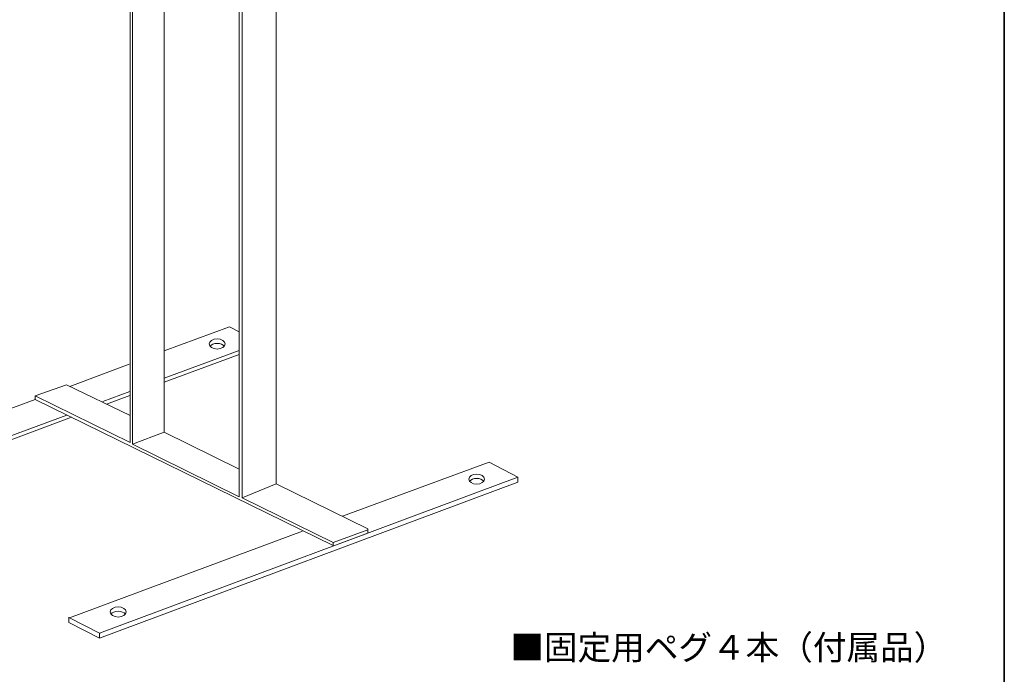
# Model space of a CAD drawing. Units: inches. Extents: x 53 to 243, y -34 to 243.
# Drawn here: x 124 to 243, y 25 to 105 of the extents above; entities that cross this region are included whole.
import ezdxf

# ---------------------------------------------------------------- set-up
doc = ezdxf.new("R2010")
doc.units = ezdxf.units.IN
doc.header["$MEASUREMENT"] = 0
doc.layers.add('_U+30D5_U+30A9_U+30FC_U+30DE_U+30C3_U+30C8', color=7, linetype='Continuous')
doc.layers.add('_U+30EC_U+30A4_U+30E4_U+30FC 1', color=7, linetype='Continuous')

# ---------------------------------------------------------------- blocks, each defined once
blk = doc.blocks.new('block 10')
at = {"layer": '_U+30EC_U+30A4_U+30E4_U+30FC 1', "color": 29, "lineweight": 18}
for points in [[(137, 219.37), (141.19, 221.05), (154.83, 214.32), (154.83, 48.38), (165.95, 42.93), (165.95, 42.39), (161.7, 40.82)], [(154.83, 48.38), (150.67, 46.7), (150.64, 212.64), (137, 219.37), (137.06, 53.43), (125.52, 59.09), (129.3, 60.46), (137.05, 56.71)], [(137.33, 53.21), (137.33, 218.83), (150.3, 212.43), (150.3, 46.81), (137.33, 53.21)], [(150.3, 50.18), (141.19, 54.68), (141.19, 131.89)], [(141.19, 64.57), (149.13, 67.49), (150.3, 66.88)], [(149.13, 67.49), (149.13, 67.49)], [(148.25, 65.89), (148.25, 65.89)], [(150.3, 64.14), (141.19, 60.78)], [(141.2, 61.26), (150.3, 64.63)], [(129.71, 60.23), (136.94, 62.94)], [(101.85, 46.6), (98.13, 48.54), (125.52, 58.66), (125.52, 59.09)], [(133.73, 58.4), (137, 59.61)], [(137, 59.13), (134.19, 58.09)], [(125.52, 58.66), (161.76, 40.88)], [(129.36, 56.76), (129.36, 56.76), (101.85, 46.6), (101.85, 46), (129.92, 56.49)], [(162.87, 44.44), (180.74, 51.02), (184.2, 49.21)], [(184.2, 48.61), (133.32, 29.6), (133.32, 30.2), (184.2, 49.21), (184.2, 48.61)], [(150.56, 46.31), (150.56, 46.31)], [(161.76, 40.88), (161.76, 41.25), (150.67, 46.7)], [(133.4, 30.16), (129.68, 32.09), (158.03, 42.63)], [(161.76, 41.25), (165.95, 42.8)], [(133.32, 29.6), (129.61, 31.53), (129.61, 32.14)]]:
    blk.add_lwpolyline(points, dxfattribs=at)
at = {"layer": '_U+30EC_U+30A4_U+30E4_U+30FC 1', "color": 29, "lineweight": 9}
blk.add_lwpolyline([(137.33, 53.21), (141.19, 54.68)], dxfattribs=at)
at = {"layer": '_U+30EC_U+30A4_U+30E4_U+30FC 1', "color": 29, "lineweight": 25}
blk.add_lwpolyline([(137, 53.46), (137, 53.46)], dxfattribs=at)
at = {"layer": '_U+30EC_U+30A4_U+30E4_U+30FC 1', "color": 29, "lineweight": 18}
for points in [[(148.6, 65.42), (148.6, 65.08), (148.17, 64.8), (147.64, 64.8), (147.11, 64.8), (146.68, 65.08), (146.68, 65.42), (146.68, 65.75), (147.11, 66.03), (147.64, 66.03), (148.17, 66.03), (148.6, 65.75), (148.6, 65.42)], [(180.16, 48.97), (180.16, 48.64), (179.73, 48.36), (179.2, 48.36), (178.67, 48.36), (178.24, 48.64), (178.24, 48.97), (178.24, 49.31), (178.67, 49.58), (179.2, 49.58), (179.73, 49.58), (180.16, 49.31), (180.16, 48.97)], [(136.57, 32.8), (136.57, 32.46), (136.14, 32.18), (135.6, 32.18), (135.07, 32.18), (134.64, 32.46), (134.64, 32.8), (134.64, 33.13), (135.07, 33.41), (135.6, 33.41), (136.14, 33.41), (136.57, 33.13), (136.57, 32.8)]]:
    blk.add_open_spline(points, degree=3, knots=[0, 0, 0, 0, 1, 1, 1, 2, 2, 2, 3, 3, 3, 4, 4, 4, 4], dxfattribs=at)
at = {"layer": '_U+30EC_U+30A4_U+30E4_U+30FC 1', "color": 29, "lineweight": 9}
for points in [[(146.78, 65.15), (146.93, 65.35), (147.26, 65.49), (147.64, 65.49), (148.02, 65.49), (148.35, 65.35), (148.51, 65.15)], [(178.33, 48.71), (178.49, 48.91), (178.82, 49.05), (179.2, 49.05), (179.58, 49.05), (179.91, 48.91), (180.07, 48.7)], [(134.74, 32.53), (134.89, 32.73), (135.22, 32.88), (135.6, 32.88), (135.99, 32.88), (136.32, 32.73), (136.47, 32.53)]]:
    blk.add_open_spline(points, degree=3, knots=[0, 0, 0, 0, 1, 1, 1, 2, 2, 2, 2], dxfattribs=at)

msp = doc.modelspace()

# ---------------------------------------------------------------- linework, layer by layer
at = {"layer": '_U+30D5_U+30A9_U+30FC_U+30DE_U+30C3_U+30C8', "color": 29, "lineweight": 35}
msp.add_lwpolyline([(243.39, -33.61), (53.39, -33.61), (53.39, 243.39), (243.39, 243.39), (243.39, -33.61)], dxfattribs=at)

# ---------------------------------------------------------------- block references
at = {"layer": '_U+30EC_U+30A4_U+30E4_U+30FC 1'}
msp.add_blockref('block 10', (0, 0), dxfattribs=at)

# ---------------------------------------------------------------- texts
at = {"layer": '_U+30EC_U+30A4_U+30E4_U+30FC 1', "color": 29, "insert": (183.3, 26.98), "char_height": 2.9972, "attachment_point": 7}
msp.add_mtext('\\fKozuka Gothic Pr6N R|b0|i0|c0|p34;\\W1;■固定用ペグ４本（付属品）', dxfattribs=at)

doc.saveas('drawing.dxf')
